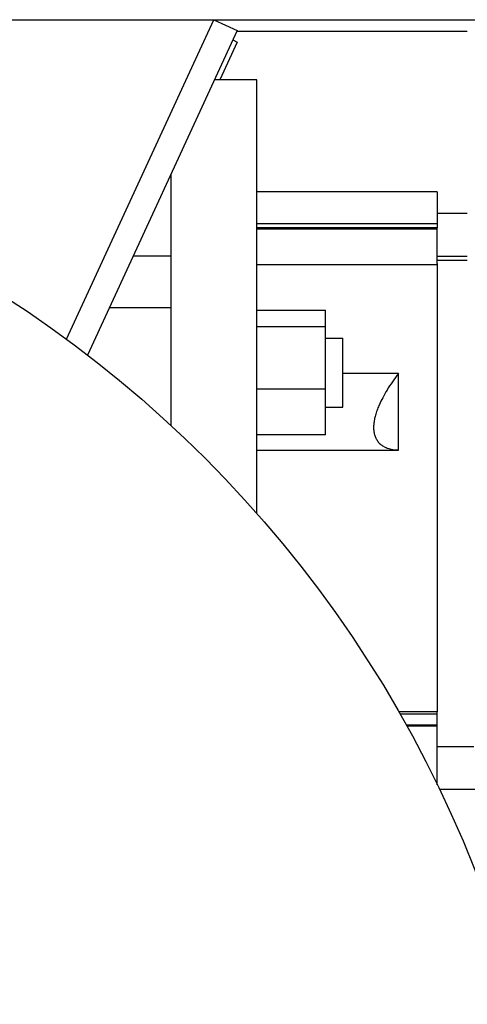
# Model space of a CAD drawing. Units: millimetres. Extents: x 0 to 21777, y -7 to 14850.
# Drawn here: x 14927 to 14979, y 9831 to 9946 of the extents above; entities that cross this region are included whole.
import ezdxf

# ---------------------------------------------------------------- set-up
doc = ezdxf.new("R2010")
doc.units = ezdxf.units.MM
doc.linetypes.add('K5LT_THIN', pattern=[0])
doc.layers.add('R', color=1, linetype='Continuous', true_color=0xff0000)
doc.layers.add('WELDING', color=7, linetype='Continuous', true_color=0xffffff)

msp = doc.modelspace()

# ---------------------------------------------------------------- linework, layer by layer
at = {"layer": 'R', "color": 7, "linetype": 'K5LT_THIN', "lineweight": 30}
for p, q in [((14674.49, 9945.52), (15024.49, 9945.52)), ((14932.37, 9908.35), (14949.49, 9945.52)), ((14949.49, 9945.52), (14952.21, 9944.27)), ((14952.21, 9944.27), (14934.82, 9906.51)), ((14952.17, 9944.18), (14978.99, 9944.18)), ((14952.21, 9942.92), (14950.19, 9938.52)), ((14951.7, 9943.16), (14952.21, 9942.92)), ((14954.49, 9938.52), (14949.57, 9938.52)), ((14954.49, 9888.12), (14954.49, 9938.52)), ((14944.49, 9927.49), (14944.49, 9898.36)), ((14944.49, 9927.49), (14944.49, 9918.01)), ((14975.49, 9925.52), (14954.49, 9925.52)), ((14975.49, 9925.52), (14975.49, 9921.81)), ((14975.49, 9923.02), (14978.99, 9923.02)), ((14954.49, 9921.81), (14975.49, 9921.81)), ((14975.49, 9921.81), (14975.49, 9921.32)), ((14975.49, 9921.32), (14954.49, 9921.32)), ((14954.49, 9921.21), (14975.49, 9921.21)), ((14975.49, 9921.21), (14975.49, 9921.32)), ((14975.49, 9917.16), (14975.49, 9921.21)), ((14944.49, 9918.01), (14940.12, 9918.01)), ((14975.49, 9918.02), (14978.99, 9918.02)), ((14954.49, 9917.06), (14975.49, 9917.06)), ((14978.99, 9917.52), (14975.49, 9917.52)), ((14975.49, 9917.16), (14975.49, 9865.02)), ((14944.49, 9912), (14937.36, 9912)), ((14944.49, 9912), (14944.49, 9898.36)), ((14954.49, 9911.73), (14962.49, 9911.73)), ((14962.49, 9909.79), (14962.49, 9911.73)), ((14962.49, 9909.79), (14954.49, 9909.79)), ((14962.49, 9902.54), (14962.49, 9909.79)), ((14962.49, 9908.48), (14964.49, 9908.48)), ((14964.49, 9900.48), (14964.49, 9908.48)), ((14970.99, 9904.38), (14964.49, 9904.38)), ((14970.99, 9895.48), (14970.99, 9904.38)), ((14962.49, 9902.54), (14954.49, 9902.54)), ((14962.49, 9897.23), (14962.49, 9902.54)), ((14962.49, 9900.48), (14964.49, 9900.48)), ((14962.49, 9897.23), (14954.49, 9897.23)), ((14954.49, 9895.48), (14970.99, 9895.48)), ((14975.49, 9865.02), (14971.02, 9865.02)), ((14971.14, 9864.8), (14975.49, 9864.8)), ((14975.49, 9864.8), (14975.49, 9865.02)), ((14975.49, 9863.48), (14975.49, 9864.8)), ((14975.49, 9863.48), (14971.89, 9863.48)), ((14975.49, 9863.35), (14971.96, 9863.35)), ((14975.49, 9863.35), (14975.49, 9863.48)), ((14975.49, 9856.55), (14975.49, 9863.35)), ((14975.49, 9861.02), (14979.74, 9861.02)), ((14975.74, 9856.02), (15004.12, 9856.02))]:
    msp.add_line(p, q, dxfattribs=at)
msp.add_circle((14849.49, 9795.52), 140, dxfattribs=at)
at = {"layer": 'WELDING', "color": 7, "linetype": 'K5LT_THIN', "lineweight": 30}
msp.add_open_spline([(14970.99, 9904.38), (14970.74, 9904.06), (14970.28, 9903.43), (14969.65, 9902.48), (14969.15, 9901.6), (14968.79, 9900.86), (14968.52, 9900.22), (14968.34, 9899.67), (14968.2, 9899.13), (14968.11, 9898.64), (14968.08, 9898.22), (14968.09, 9897.84), (14968.14, 9897.45), (14968.26, 9897.05), (14968.44, 9896.66), (14968.7, 9896.31), (14968.98, 9896.07), (14969.3, 9895.87), (14969.77, 9895.64), (14970.37, 9895.51), (14970.84, 9895.49), (14970.99, 9895.48)], degree=3, knots=[0, 0, 0, 0, 1.74637, 3.380339, 4.890672, 6.224749, 7.121555, 8.154959, 9.051032, 10.012827, 10.865836, 11.48935, 12.377016, 13.375196, 14.430568, 15.600675, 16.806811, 17.364711, 18.660889, 20.928686, 22, 22, 22, 22], dxfattribs=at)

doc.saveas('drawing.dxf')
